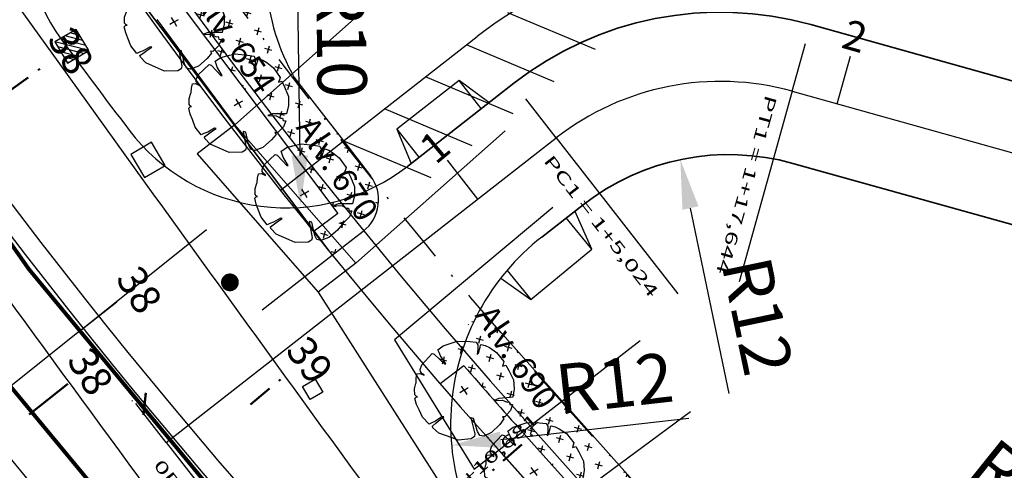
# Model space of a CAD drawing. Units: metres. Extents: x 0 to 182183, y 0 to 1682046.
# Drawn here: x 181042 to 181092, y 1680842 to 1680865 of the extents above; entities that cross this region are included whole.
import ezdxf
from ezdxf.enums import TextEntityAlignment as Align

# ---------------------------------------------------------------- set-up
doc = ezdxf.new("R2010")
doc.units = ezdxf.units.M
doc.header["$LTSCALE"] = 5
doc.header["$PDMODE"] = 2
doc.header["$PDSIZE"] = -0.5
for name, pattern in [('$RECOVER_040902150736-0', [0]), ('CENTER', [2, 1.25, -0.25, 0.25, -0.25]), ('CONTINUO', [0]), ('DASHDOT', [1, 0.5, -0.25, 0, -0.25]), ('DASHDOT2', [0.5, 0.25, -0.125, 0, -0.125])]:
    doc.linetypes.add(name, pattern=pattern)
for name, color, linetype in [('-AREAS_PARTICULARES', 252, 'Continuous'), ('-MFIO-PROJETADO', 4, 'Continuous'), ('-RECUO_JARDIM', 251, 'DASHDOT'), ('-VEGETAÇÃO', 104, 'Continuous'), ('11-ARBOL', 104, 'Continuous'), ('a_rampas', 7, 'Continuous'), ('EPT CASA', 3, 'Continuous'), ('EPT OCULTO', 7, 'Continuous'), ('estaca_seções', 1, 'Continuous'), ('Planodiretor', 7, 'Continuous'), ('pv', 110, 'Continuous'), ('REDEPROJ', 4, 'Continuous'), ('STE MF', 2, 'Continuous'), ('TG', 7, 'CONTINUO')]:
    doc.layers.add(name, color=color, linetype=linetype)
for name, color, linetype, lineweight in [('EPT CASA_OUTROS', 253, 'Continuous', 9), ('EPT Eixo', 1, 'DASHDOT2', 50), ('EPT Grade', 1, '$RECOVER_040902150736-0', 30), ('EPT meio-fio exist', 130, 'Continuous', 30), ('EPT MF', 5, 'CENTER', 35), ('EPT texto', 7, 'Continuous', 9), ('EPT-Alinhamento_Etapa1', 30, 'Continuous', 30), ('EPT-Alinhamento_Etapa2', 30, 'DASHDOT', 30), ('EPT_TEXTO EIXO', 5, 'Continuous', 25)]:
    doc.layers.add(name, color=color, linetype=linetype, lineweight=lineweight)
doc.layers.get('0').freeze()
doc.styles.add('SIMPLEX', font='simplex', dxfattribs={"height": 0.2})
doc.styles.add('texto', font='ARIAL.TTF')
doc.dimstyles.new('ISO-25', dxfattribs={"dimtxt": 2.5, "dimasz": 2.5, "dimexe": 1.25, "dimexo": 0.625, "dimtad": 1, "dimtxsty": 'Standard', "dimcen": 2.5, "dimadec": 0, "dimazin": 0, "dimtfac": 1, "dimtmove": 0, "dimatfit": 3, "dimfxl": 0, "dimarcsym": 0})
pattern_1 = [(74.4119, (180972.69035, 1681045.19175), (-0.520874, 0.9239536), [0.375, -1.125]), (164.4119, (180972.92134, 1681045.322), (-0.9239536, -0.520874), [0.375, -1.125])]

# ---------------------------------------------------------------- blocks, each defined once
blk = doc.blocks.new('ARPLS507')
for q in [(-0.0354, 0.0354), (-0.0354, -0.0354), (0.0354, 0.0354), (0.0354, -0.0354)]:
    blk.add_line((0, 0), q)
blk.add_lwpolyline([(0.3387, -0.3353), (0.3156, -0.3332), (0.332, -0.3622), (0.2853, -0.4038), (0.204, -0.4698), (0.1145, -0.4939), (0.0298, -0.4975), (0.0206, -0.4714), (-0.0101, -0.3607), (-0.0392, -0.319), (-0.0202, -0.4011), (-0.0294, -0.4507), (-0.0232, -0.4697), (-0.0471, -0.4836), (-0.0426, -0.5092), (-0.1053, -0.5012), (-0.1097, -0.4993), (-0.1813, -0.4596), (-0.1864, -0.4341), (-0.2014, -0.4513), (-0.2668, -0.4231), (-0.3644, -0.3578), (-0.4145, -0.289), (-0.4155, -0.246), (-0.3812, -0.2149), (-0.2611, -0.1514), (-0.2608, -0.1229), (-0.4108, -0.1954), (-0.436, -0.1955), (-0.4659, -0.1697), (-0.5051, -0.0422), (-0.4949, 0.0234), (-0.4756, 0.164), (-0.4343, 0.2322), (-0.4195, 0.241), (-0.3779, 0.2096), (-0.339, 0.1774), (-0.3059, 0.1477), (-0.3066, 0.1653), (-0.3633, 0.2221), (-0.3883, 0.2538), (-0.408, 0.2769), (-0.3507, 0.3563), (-0.2833, 0.4054), (-0.2369, 0.4418), (-0.1825, 0.4717), (-0.164, 0.4618), (-0.1593, 0.4484), (-0.1551, 0.4646), (-0.1453, 0.4785), (-0.0869, 0.4944), (-0.0316, 0.4906), (-0.0225, 0.4894), (0.02, 0.4995), (0.0661, 0.4995), (0.0754, 0.4735), (0.0677, 0.4274), (0.0732, 0.4296), (0.0823, 0.4512), (0.0967, 0.4701), (0.1169, 0.4781), (0.1676, 0.4693), (0.2978, 0.3914), (0.2973, 0.3704), (0.2557, 0.3014), (0.2231, 0.2478), (0.2253, 0.2351), (0.2947, 0.3045), (0.3225, 0.3241), (0.3467, 0.3419), (0.3979, 0.296), (0.4302, 0.2405), (0.472, 0.1665), (0.4948, 0.0429), (0.5008, -0.0235), (0.4768, -0.0438), (0.4316, -0.0558), (0.3802, -0.0571), (0.3955, -0.0681), (0.4583, -0.0715), (0.4788, -0.0722), (0.4888, -0.0768), (0.4855, -0.1196), (0.4746, -0.1641), (0.4406, -0.2437), (0.364, -0.3353)], close=True)
blk = doc.blocks.new('*X112')
at = {"color": 0}
for p, q in [((0, 0), (1.868, 1.868)), ((0, 0.442), (1.426, 1.868)), ((0, 0.884), (0.984, 1.868)), ((0, 1.326), (0.542, 1.868)), ((0, 1.768), (0.1, 1.868)), ((0.442, 0), (1.868, 1.426)), ((0.884, 0), (1.868, 0.984)), ((1.326, 0), (1.868, 0.542)), ((1.768, 0), (1.868, 0.1))]:
    blk.add_line(p, q, dxfattribs=at)
blk = doc.blocks.new('*D144')
at = {"layer": 'Defpoints', "color": 0}
for p in [(181088.436, 1680841.798), (181100.52, 1680832.092)]:
    blk.add_point(p, dxfattribs=at)
at = {"layer": 'Planodiretor', "color": 0, "lineweight": -2}
blk.add_line((181088.176, 1680842.007), (181098.571, 1680833.657), dxfattribs=at)
at = {"layer": 'Planodiretor', "color": 0}
blk.add_solid([(181098.832, 1680833.982), (181098.31, 1680833.333), (181100.52, 1680832.092)], dxfattribs=at)
at = {"layer": 'Planodiretor', "color": 0, "insert": (181093.703, 1680840.239), "char_height": 2.5, "attachment_point": 5, "rotation": 321.2284}
blk.add_mtext('R15,5', dxfattribs=at)
blk = doc.blocks.new('*D164')
at = {"layer": 'Defpoints', "color": 0}
for p in [(181075.281, 1680858.169, -0.04), (181077.74, 1680846.423, -0.04)]:
    blk.add_point(p, dxfattribs=at)
at = {"layer": 'Planodiretor', "color": 0, "lineweight": -2}
blk.add_line((181077.757, 1680846.342), (181075.793, 1680855.722), dxfattribs=at)
at = {"layer": 'Planodiretor', "color": 0}
blk.add_solid([(181076.201, 1680855.807), (181075.386, 1680855.636), (181075.281, 1680858.169)], dxfattribs=at)
at = {"layer": 'Planodiretor', "color": 0, "insert": (181078.867, 1680850.193), "char_height": 2.5, "attachment_point": 5, "rotation": 281.8258}
blk.add_mtext('R12', dxfattribs=at)
blk = doc.blocks.new('*D166')
at = {"layer": 'Defpoints', "color": 0}
for p in [(181075.631, 1680845.07), (181063.706, 1680843.73)]:
    blk.add_point(p, dxfattribs=at)
at = {"layer": 'Planodiretor', "color": 0, "lineweight": -2}
blk.add_line((181075.714, 1680845.08), (181066.191, 1680844.009), dxfattribs=at)
at = {"layer": 'Planodiretor', "color": 0}
blk.add_solid([(181066.144, 1680844.423), (181066.237, 1680843.595), (181063.706, 1680843.73)], dxfattribs=at)
at = {"layer": 'Planodiretor', "color": 0, "insert": (181071.985, 1680846.547), "char_height": 2.5, "attachment_point": 5, "rotation": 6.4116}
blk.add_mtext('R12', dxfattribs=at)
blk = doc.blocks.new('*D174')
at = {"layer": 'Defpoints', "color": 0}
for p in [(181055.922, 1680865.878), (181056.06, 1680855.879)]:
    blk.add_point(p, dxfattribs=at)
at = {"layer": 'Planodiretor', "color": 0, "lineweight": -2}
blk.add_line((181055.899, 1680867.544), (181056.025, 1680858.379), dxfattribs=at)
at = {"layer": 'Planodiretor', "color": 0}
blk.add_solid([(181056.442, 1680858.384), (181055.609, 1680858.373), (181056.06, 1680855.879)], dxfattribs=at)
at = {"layer": 'Planodiretor', "color": 0, "insert": (181057.82, 1680864.237), "char_height": 2.5, "attachment_point": 5, "rotation": 270.7882}
blk.add_mtext('R10', dxfattribs=at)
blk = doc.blocks.new('_ARCHTICK')
at = {"color": 0, "linetype": 'ByBlock', "const_width": 0.15}
blk.add_lwpolyline([(-0.5, -0.5), (0.5, 0.5)], dxfattribs=at)
blk = doc.blocks.new('*D232')
at = {"layer": 'Defpoints', "color": 0}
for p in [(181088.436, 1680841.798), (181100.52, 1680832.092)]:
    blk.add_point(p, dxfattribs=at)
at = {"layer": 'Planodiretor', "color": 0, "lineweight": -2}
blk.add_line((181088.176, 1680842.007), (181098.571, 1680833.657), dxfattribs=at)
at = {"layer": 'Planodiretor', "color": 0}
blk.add_solid([(181098.832, 1680833.982), (181098.31, 1680833.333), (181100.52, 1680832.092)], dxfattribs=at)
at = {"layer": 'Planodiretor', "color": 0, "insert": (181093.703, 1680840.239), "char_height": 2.5, "attachment_point": 5, "rotation": 321.2284}
blk.add_mtext('R15,5', dxfattribs=at)
blk = doc.blocks.new('*D252')
at = {"layer": 'Defpoints', "color": 0}
for p in [(181075.281, 1680858.169, -0.04), (181077.74, 1680846.423, -0.04)]:
    blk.add_point(p, dxfattribs=at)
at = {"layer": 'Planodiretor', "color": 0, "lineweight": -2}
blk.add_line((181077.757, 1680846.342), (181075.793, 1680855.722), dxfattribs=at)
at = {"layer": 'Planodiretor', "color": 0}
blk.add_solid([(181076.201, 1680855.807), (181075.386, 1680855.636), (181075.281, 1680858.169)], dxfattribs=at)
at = {"layer": 'Planodiretor', "color": 0, "insert": (181078.867, 1680850.193), "char_height": 2.5, "attachment_point": 5, "rotation": 281.8258}
blk.add_mtext('R12', dxfattribs=at)
blk = doc.blocks.new('*D254')
at = {"layer": 'Defpoints', "color": 0}
for p in [(181075.631, 1680845.07), (181063.706, 1680843.73)]:
    blk.add_point(p, dxfattribs=at)
at = {"layer": 'Planodiretor', "color": 0, "lineweight": -2}
blk.add_line((181075.714, 1680845.08), (181066.191, 1680844.009), dxfattribs=at)
at = {"layer": 'Planodiretor', "color": 0}
blk.add_solid([(181066.144, 1680844.423), (181066.237, 1680843.595), (181063.706, 1680843.73)], dxfattribs=at)
at = {"layer": 'Planodiretor', "color": 0, "insert": (181071.985, 1680846.547), "char_height": 2.5, "attachment_point": 5, "rotation": 6.4116}
blk.add_mtext('R12', dxfattribs=at)
blk = doc.blocks.new('*D262')
at = {"layer": 'Defpoints', "color": 0}
for p in [(181055.922, 1680865.878), (181056.06, 1680855.879)]:
    blk.add_point(p, dxfattribs=at)
at = {"layer": 'Planodiretor', "color": 0, "lineweight": -2}
blk.add_line((181055.899, 1680867.544), (181056.025, 1680858.379), dxfattribs=at)
at = {"layer": 'Planodiretor', "color": 0}
blk.add_solid([(181056.442, 1680858.384), (181055.609, 1680858.373), (181056.06, 1680855.879)], dxfattribs=at)
at = {"layer": 'Planodiretor', "color": 0, "insert": (181057.82, 1680864.237), "char_height": 2.5, "attachment_point": 5, "rotation": 270.7882}
blk.add_mtext('R10', dxfattribs=at)

msp = doc.modelspace()

# ---------------------------------------------------------------- hatches: boundary and pattern name
at = {"layer": '-VEGETAÇÃO', "ltscale": 8}
h = msp.add_hatch(dxfattribs=at)
h.set_pattern_fill('CROSS,_I', color=256, scale=3, style=2)
h.set_pattern_definition(pattern_1)
edge = h.paths.add_edge_path()
edge.add_arc((181046.79513, 1680871.11519), 2, 164.391899, 215.483731, ccw=False)
edge.add_line((181044.86888, 1680871.6533), (181045.59868, 1680874.26571))
edge.add_line((181045.59868, 1680874.26571), (181054.95361, 1680871.65515))
edge.add_arc((181065.57049, 1680867.85628), 11.27606, 160.312051, 209.413303)
edge.add_line((181055.74791, 1680862.31853), (181059.60187, 1680857.35341))
edge.add_arc((181058.02861, 1680856.13223), 1.9916, -52.665649, 37.818869, ccw=False)
edge.add_line((181059.23644, 1680854.54869), (181057.65906, 1680853.33497))
edge.add_line((181057.65906, 1680853.33497), (181056.74756, 1680854.54751))
edge.add_line((181056.74756, 1680854.54751), (181057.94656, 1680855.44884))
edge.add_line((181057.94656, 1680855.44884), (181046.39726, 1680870.81237))
edge.add_line((181046.39726, 1680870.81237), (181045.16657, 1680869.95425))
h = msp.add_hatch(dxfattribs=at)
h.set_pattern_fill('CROSS,_I', color=256, scale=3, style=2)
h.set_pattern_definition(pattern_1)
edge = h.paths.add_edge_path()
edge.add_arc((181046.79513, 1680871.11519), 2, 164.391899, 215.483731, ccw=False)
edge.add_line((181044.86888, 1680871.6533), (181045.59868, 1680874.26571))
edge.add_line((181045.59868, 1680874.26571), (181054.95361, 1680871.65515))
edge.add_arc((181065.57049, 1680867.85628), 11.27606, 160.312051, 209.413303)
edge.add_line((181055.74791, 1680862.31853), (181059.60187, 1680857.35341))
edge.add_arc((181058.02861, 1680856.13223), 1.9916, -52.665649, 37.818869, ccw=False)
edge.add_line((181059.23644, 1680854.54869), (181057.65906, 1680853.33497))
edge.add_line((181057.65906, 1680853.33497), (181056.74756, 1680854.54751))
edge.add_line((181056.74756, 1680854.54751), (181057.94656, 1680855.44884))
edge.add_line((181057.94656, 1680855.44884), (181046.39726, 1680870.81237))
edge.add_line((181046.39726, 1680870.81237), (181045.16657, 1680869.95425))
h = msp.add_hatch(dxfattribs=at)
h.set_pattern_fill('CROSS,_I', color=256, scale=3, style=2)
h.set_pattern_definition(pattern_1)
h.paths.add_polyline_path([(181062.15483, 1680847.96407, 0.0013604), (181063.13647, 1680846.82741), (181064.32092, 1680847.75119, 0.00411141), (181067.30966, 1680844.36802), (181078.02956, 1680832.43264, 0.21323923), (181088.022, 1680827.74646), (181088.46283, 1680826.27034, 0.02484511), (181090.00606, 1680826.3448), (181089.25802, 1680828.84962, 0.3111859), (181087.4892, 1680830.27186, -0.20009832), (181079.90679, 1680834.0839), (181065.31245, 1680850.42679)])
h = msp.add_hatch(dxfattribs=at)
h.set_pattern_fill('CROSS,_I', color=256, scale=3, style=2)
h.set_pattern_definition(pattern_1)
h.paths.add_polyline_path([(181062.15483, 1680847.96407, 0.0013604), (181063.13647, 1680846.82741), (181064.32092, 1680847.75119, 0.00411141), (181067.30966, 1680844.36802), (181078.02956, 1680832.43264, 0.21323923), (181088.022, 1680827.74646), (181088.46283, 1680826.27034, 0.02484511), (181090.00606, 1680826.3448), (181089.25802, 1680828.84962, 0.3111859), (181087.4892, 1680830.27186, -0.20009832), (181079.90679, 1680834.0839), (181065.31245, 1680850.42679)])

# ---------------------------------------------------------------- linework, layer by layer
at = {"layer": '-AREAS_PARTICULARES', "ltscale": 8}
for points in [[(181070.9836, 1680863.72849), (181066.54672, 1680865.59441)], [(181070.9836, 1680863.72849), (181066.54672, 1680865.59441)], [(181068.90516, 1680862.10746), (181064.46829, 1680863.97338)], [(181068.90516, 1680862.10746), (181064.46829, 1680863.97338)], [(181066.82673, 1680860.48642), (181062.38986, 1680862.35234)], [(181066.82673, 1680860.48642), (181062.38986, 1680862.35234)], [(181064.7483, 1680858.86539), (181060.31142, 1680860.73131)], [(181064.7483, 1680858.86539), (181060.31142, 1680860.73131)], [(181062.66987, 1680857.24436), (181058.25821, 1680859.09967)], [(181062.66987, 1680857.24436), (181058.25821, 1680859.09967)]]:
    msp.add_lwpolyline(points, dxfattribs=at)
at = {"layer": '-MFIO-PROJETADO', "elevation": -0.04016}
msp.add_lwpolyline([(181054.13017, 1680850.58268), (181057.65906, 1680853.33497)], dxfattribs=at)
msp.add_lwpolyline([(181054.13017, 1680850.58268), (181057.65906, 1680853.33497)], dxfattribs=at)
at = {"layer": '-RECUO_JARDIM'}
msp.add_lwpolyline([(181012.53077, 1680944.528), (181014.29984, 1680939.38088, 0.10052311), (181069.1696, 1680846.03854), (181079.90679, 1680834.0839, 0.61155663), (181098.99174, 1680838.69212, 0.61155663)], format="xyb", dxfattribs=at)
msp.add_lwpolyline([(181012.53077, 1680944.528), (181014.29984, 1680939.38088, 0.10052311), (181069.1696, 1680846.03854), (181079.90679, 1680834.0839, 0.61155663), (181098.99174, 1680838.69212, 0.61155663)], format="xyb", dxfattribs=at)
at = {"layer": '-VEGETAÇÃO', "ltscale": 8}
for p, q in [((181079.90679, 1680834.0839), (181065.31599, 1680850.42282)), ((181079.90679, 1680834.0839), (181065.31599, 1680850.42282)), ((181064.32092, 1680847.75119, -0.04016), (181063.13647, 1680846.82741, -0.04016)), ((181064.32092, 1680847.75119, -0.04016), (181063.13647, 1680846.82741, -0.04016)), ((181065.36907, 1680844.30468), (181076.90398, 1680831.44104)), ((181065.36907, 1680844.30468), (181076.90398, 1680831.44104))]:
    msp.add_line(p, q, dxfattribs=at)
for points in [[(181054.95361, 1680871.65515), (181045.5994, 1680874.26832), (181044.86888, 1680871.6533, 0.23492897), (181045.20365, 1680869.90392), (181057.65906, 1680853.33497), (181059.23644, 1680854.54869, 0.41421339), (181059.60187, 1680857.35341)], [(181054.95361, 1680871.65515), (181045.5994, 1680874.26832), (181044.86888, 1680871.6533, 0.23492897), (181045.20365, 1680869.90392), (181057.65906, 1680853.33497), (181059.23644, 1680854.54869, 0.41421339), (181059.60187, 1680857.35341)], [(181054.95361, 1680871.65515, 0.21758396), (181055.74791, 1680862.31853), (181058.24428, 1680859.11778), (181059.60187, 1680857.35341)], [(181054.95361, 1680871.65515, 0.21758396), (181055.74791, 1680862.31853), (181058.24428, 1680859.11778), (181059.60187, 1680857.35341)], [(181046.39726, 1680870.81237, -0.00148921), (181046.40265, 1680870.80525), (181057.94656, 1680855.44884)], [(181046.39726, 1680870.81237, -0.00148921), (181046.40265, 1680870.80525), (181057.94656, 1680855.44884)], [(181064.32092, 1680847.75119, 0.00411141), (181067.30966, 1680844.36802), (181078.02956, 1680832.43264, 0.21323923), (181088.022, 1680827.74646)], [(181064.32092, 1680847.75119, 0.00411141), (181067.30966, 1680844.36802), (181078.02956, 1680832.43264, 0.21323923), (181088.022, 1680827.74646)]]:
    msp.add_lwpolyline(points, format="xyb", dxfattribs=at)
for points in [[(181057.94656, 1680855.44884), (181056.74756, 1680854.54751), (181045.16657, 1680869.95425), (181046.39726, 1680870.81237), (181057.94656, 1680855.44884)], [(181057.94656, 1680855.44884), (181056.74756, 1680854.54751), (181045.16657, 1680869.95425), (181046.39726, 1680870.81237), (181057.94656, 1680855.44884)], [(181057.94656, 1680855.44884), (181056.74756, 1680854.54751)], [(181057.94656, 1680855.44884), (181056.74756, 1680854.54751)]]:
    msp.add_lwpolyline(points, dxfattribs=at)
at = {"layer": 'a_rampas', "linetype": 'Continuous'}
for p, q in [((181065.20515, 1680860.75262), (181064.09525, 1680862.1697)), ((181065.20515, 1680860.75262), (181064.09525, 1680862.1697)), ((181060.94618, 1680859.70325), (181062.05609, 1680858.28617)), ((181060.94618, 1680859.70325), (181062.05609, 1680858.28617)), ((181070.80266, 1680853.64247), (181069.49976, 1680855.23058)), ((181070.80266, 1680853.64247), (181069.49976, 1680855.23058)), ((181070.80266, 1680853.64247), (181069.94677, 1680855.57921)), ((181070.80266, 1680853.64247), (181069.94677, 1680855.57921)), ((181067.7102, 1680851.1054), (181070.80266, 1680853.64247)), ((181067.7102, 1680851.1054), (181070.80266, 1680853.64247)), ((181066.19134, 1680852.17328), (181067.7102, 1680851.1054)), ((181066.19134, 1680852.17328), (181067.7102, 1680851.1054)), ((181066.51134, 1680852.56671), (181067.7102, 1680851.1054)), ((181066.51134, 1680852.56671), (181067.7102, 1680851.1054))]:
    msp.add_line(p, q, dxfattribs=at)
msp.add_lwpolyline([(181065.59879, 1680861.06092), (181064.09525, 1680862.1697), (181060.94618, 1680859.70325), (181061.66245, 1680857.97786)], dxfattribs=at)
msp.add_lwpolyline([(181065.59879, 1680861.06092), (181064.09525, 1680862.1697), (181060.94618, 1680859.70325), (181061.66245, 1680857.97786)], dxfattribs=at)
at = {"layer": 'EPT CASA'}
for p, q in [((181052.73581, 1680859.93296, -2.20675), (181063.66503, 1680869.62148, -3.1622)), ((181052.73581, 1680859.93296, -2.20675), (181063.66503, 1680869.62148, -3.1622)), ((181052.73581, 1680859.93296, -2.20675), (181063.66503, 1680869.62148, -3.1622)), ((181052.73581, 1680859.93296, -2.20675), (181063.66503, 1680869.62148, -3.1622)), ((181052.73581, 1680859.93296, -2.20675), (181063.66503, 1680869.62148, -3.1622)), ((181052.73581, 1680859.93296, -2.20675), (181063.66503, 1680869.62148, -3.1622)), ((181048.78815, 1680865.26036, -2.24677), (181052.73581, 1680859.93296, -2.20675)), ((181048.78815, 1680865.26036, -2.24677), (181052.73581, 1680859.93296, -2.20675)), ((181048.78815, 1680865.26036, -2.24677), (181052.73581, 1680859.93296, -2.20675)), ((181048.78815, 1680865.26036, -2.24677), (181052.73581, 1680859.93296, -2.20675)), ((181048.78815, 1680865.26036, -2.24677), (181052.73581, 1680859.93296, -2.20675)), ((181048.78815, 1680865.26036, -2.24677), (181052.73581, 1680859.93296, -2.20675)), ((181068.8274, 1680855.74286, -3.1622), (181060.81209, 1680849.06681, -2.45287)), ((181068.8274, 1680855.74286, -3.1622), (181060.81209, 1680849.06681, -2.45287)), ((181068.8274, 1680855.74286, -3.1622), (181060.81209, 1680849.06681, -2.45287)), ((181068.8274, 1680855.74286, -3.1622), (181060.81209, 1680849.06681, -2.45287)), ((181068.8274, 1680855.74286, -3.1622), (181060.81209, 1680849.06681, -2.45287)), ((181068.8274, 1680855.74286, -3.1622), (181060.81209, 1680849.06681, -2.45287)), ((181056.95908, 1680851.4701, -3.08216), (181065.59975, 1680837.92747, -2.84805)), ((181056.95908, 1680851.4701, -3.08216), (181065.59975, 1680837.92747, -2.84805)), ((181056.95908, 1680851.4701, -3.08216), (181065.59975, 1680837.92747, -2.84805)), ((181056.95908, 1680851.4701, -3.08216), (181065.59975, 1680837.92747, -2.84805)), ((181056.95908, 1680851.4701, -3.08216), (181065.59975, 1680837.92747, -2.84805)), ((181056.95908, 1680851.4701, -3.08216), (181065.59975, 1680837.92747, -2.84805)), ((181060.81209, 1680849.06681, -2.45287), (181064.84464, 1680842.52144, -1.58747)), ((181060.81209, 1680849.06681, -2.45287), (181064.84464, 1680842.52144, -1.58747)), ((181060.81209, 1680849.06681, -2.45287), (181064.84464, 1680842.52144, -1.58747)), ((181060.81209, 1680849.06681, -2.45287), (181064.84464, 1680842.52144, -1.58747)), ((181060.81209, 1680849.06681, -2.45287), (181064.84464, 1680842.52144, -1.58747)), ((181060.81209, 1680849.06681, -2.45287), (181064.84464, 1680842.52144, -1.58747)), ((181064.84464, 1680842.52144, -1.58747), (181073.24959, 1680849.02992, -3.1622)), ((181064.84464, 1680842.52144, -1.58747), (181073.24959, 1680849.02992, -3.1622)), ((181064.84464, 1680842.52144, -1.58747), (181073.24959, 1680849.02992, -3.1622)), ((181064.84464, 1680842.52144, -1.58747), (181073.24959, 1680849.02992, -3.1622)), ((181064.84464, 1680842.52144, -1.58747), (181073.24959, 1680849.02992, -3.1622)), ((181064.84464, 1680842.52144, -1.58747), (181073.24959, 1680849.02992, -3.1622)), ((181065.59975, 1680837.92747, -2.84805), (181075.79824, 1680845.43886, -3.1622)), ((181065.59975, 1680837.92747, -2.84805), (181075.79824, 1680845.43886, -3.1622)), ((181065.59975, 1680837.92747, -2.84805), (181075.79824, 1680845.43886, -3.1622)), ((181065.59975, 1680837.92747, -2.84805), (181075.79824, 1680845.43886, -3.1622)), ((181065.59975, 1680837.92747, -2.84805), (181075.79824, 1680845.43886, -3.1622)), ((181065.59975, 1680837.92747, -2.84805), (181075.79824, 1680845.43886, -3.1622))]:
    msp.add_line(p, q, dxfattribs=at)
at = {"layer": 'EPT CASA_OUTROS'}
for p, q in [((181052.73581, 1680859.93296, -2.20675), (181058.85633, 1680852.94267, -2.57993)), ((181052.73581, 1680859.93296, -2.20675), (181058.85633, 1680852.94267, -2.57993)), ((181058.85633, 1680852.94267, -2.57993), (181066.41931, 1680859.6169, -3.1622)), ((181058.85633, 1680852.94267, -2.57993), (181066.41931, 1680859.6169, -3.1622))]:
    msp.add_line(p, q, dxfattribs=at)
at = {"layer": 'EPT Eixo', "ltscale": 400, "const_width": 0.2}
for points in [[(180998.56468, 1680934.4006, 0.10052306), (181057.16634, 1680834.70964)], [(180998.56468, 1680934.4006, 0.10052306), (181057.16634, 1680834.70964)], [(180994.30849, 1680932.93934, 0.10052326), (181053.81805, 1680831.70393)], [(180994.30849, 1680932.93934, 0.10052326), (181053.81805, 1680831.70393)]]:
    msp.add_lwpolyline(points, format="xyb", dxfattribs=at)
at = {"layer": 'EPT Eixo'}
for points in [[(181041.27537, 1680861.59717, 0), (181043.30348, 1680863.05894, 0)], [(181041.27537, 1680861.59717, 0), (181043.30348, 1680863.05894, 0)], [(181053.52717, 1680845.79417, 0), (181055.44818, 1680847.39408, 0)], [(181053.52717, 1680845.79417, 0), (181055.44818, 1680847.39408, 0)], [(181060.52159, 1680837.72326, 0), (181067.96133, 1680844.40535, 0)], [(181060.52159, 1680837.72326, 0), (181067.96133, 1680844.40535, 0)]]:
    msp.add_polyline3d(points, dxfattribs=at)
at = {"layer": 'EPT Eixo', "linetype": 'CONTINUO'}
msp.add_polyline3d([(181042.34007, 1680845.28537, 0), (181044.29728, 1680846.84079, 0)], dxfattribs=at)
msp.add_polyline3d([(181042.34007, 1680845.28537, 0), (181044.29728, 1680846.84079, 0)], dxfattribs=at)
at = {"layer": 'EPT Grade'}
for p, q in [((181052.73581, 1680859.93296, -2.20675), (181050.83855, 1680858.46038, -2.70899)), ((181052.73581, 1680859.93296, -2.20675), (181050.83855, 1680858.46038, -2.70899)), ((181050.83855, 1680858.46038, -2.70899), (181056.95908, 1680851.4701, -3.08216)), ((181050.83855, 1680858.46038, -2.70899), (181056.95908, 1680851.4701, -3.08216)), ((181058.85633, 1680852.94267, -2.57993), (181056.95908, 1680851.4701, -3.08216)), ((181058.85633, 1680852.94267, -2.57993), (181056.95908, 1680851.4701, -3.08216))]:
    msp.add_line(p, q, dxfattribs=at)
at = {"layer": 'EPT meio-fio exist'}
for centre in [(183863.96987, 1682912.08489, -2.92609), (183863.96987, 1682912.08489, -2.92609), (183882.84396, 1682901.4963, -3.1622), (183882.84396, 1682901.4963, -3.1622)]:
    msp.add_arc(centre, 3495.02461, 215.57322091, 216.42398994, dxfattribs=at)
at = {"layer": 'EPT MF', "ltscale": 30, "elevation": -0.04016}
for points in [[(181081.88015, 1680864.99432), (181107.71678, 1680857.77666)], [(181081.88015, 1680864.99432), (181107.71678, 1680857.77666)], [(181061.49039, 1680857.84496), (181066.85137, 1680862.02616)], [(181061.49039, 1680857.84496), (181066.85137, 1680862.02616)], [(181080.96906, 1680857.98083), (181098.80368, 1680852.99859)], [(181080.96906, 1680857.98083), (181098.80368, 1680852.99859)], [(181068.26616, 1680854.2523), (181070.36042, 1680855.88568)], [(181068.26616, 1680854.2523), (181070.36042, 1680855.88568)]]:
    msp.add_lwpolyline(points, dxfattribs=at)
at = {"layer": 'EPT MF', "ltscale": 30}
for centre, radius, start in [((181077.30633, 1680848.62116, -0.04016), 17, 74.391484), ((181077.30633, 1680848.62116, -0.04016), 17, 74.391484), ((181077.74039, 1680846.42333, -0.04016), 12, 74.391899), ((181077.74039, 1680846.42333, -0.04016), 12, 74.391899)]:
    msp.add_arc(centre, radius, start, 127.951743, dxfattribs=at)
at = {"layer": 'EPT OCULTO'}
for p, q in [((181047.78645, 1680846.30333), (181047.86506, 1680846.20614)), ((181047.78645, 1680846.30333), (181047.86506, 1680846.20614)), ((181047.53623, 1680845.9985), (181047.56553, 1680845.96249)), ((181047.53623, 1680845.9985), (181047.56553, 1680845.96249))]:
    msp.add_line(p, q, dxfattribs=at)
at = {"layer": 'EPT-Alinhamento_Etapa1'}
for p, q in [((181066.1937, 1680843.3657), (181076.90398, 1680831.44104)), ((181066.1937, 1680843.3657), (181076.90398, 1680831.44104)), ((181076.90442, 1680831.44111), (181066.19414, 1680843.36577)), ((181076.90442, 1680831.44111), (181066.19414, 1680843.36577)), ((181066.46516, 1680843.0632), (181103.65388, 1680801.65781)), ((181066.46516, 1680843.0632), (181103.65388, 1680801.65781))]:
    msp.add_line(p, q, dxfattribs=at)
at = {"layer": 'EPT-Alinhamento_Etapa1', "elevation": -0.04016}
msp.add_lwpolyline([(181055.04627, 1680856.62355), (181065.00638, 1680864.39174)], dxfattribs=at)
msp.add_lwpolyline([(181055.04627, 1680856.62355), (181065.00638, 1680864.39174)], dxfattribs=at)
at = {"layer": 'EPT-Alinhamento_Etapa1'}
for centre, radius, start, end in [((181273.29027, 1681028.82563), 278, 198.9679045, 221.9289711), ((181273.29027, 1681028.82563), 278, 198.9679045, 221.9289711), ((181273.29027, 1681028.82563), 303, 198.9679045, 221.9289711), ((181273.29027, 1681028.82563), 303, 198.9679045, 221.9289711), ((181077.30633, 1680848.62116, -0.04016), 20, 74.391484, 127.951743), ((181077.30633, 1680848.62116, -0.04016), 20, 74.391484, 127.951743)]:
    msp.add_arc(centre, radius, start, end, dxfattribs=at)
at = {"layer": 'EPT-Alinhamento_Etapa2', "ltscale": 103}
msp.add_line((181067.95311, 1680844.39962), (181105.14183, 1680802.99422), dxfattribs=at)
msp.add_line((181067.95311, 1680844.39962), (181105.14183, 1680802.99422), dxfattribs=at)
for radius in [276, 276, 305, 305]:
    msp.add_arc((181273.29027, 1681028.82563), radius, 198.9679045, 221.9289711, dxfattribs=at)
at = {"layer": 'estaca_seções'}
for q in [(181051.31689, 1680854.63734), (181051.31689, 1680854.63734), (181039.60089, 1680845.27064), (181039.60089, 1680845.27064)]:
    msp.add_line((181044.80145, 1680849.42838), q, dxfattribs=at)
at = {"layer": 'pv'}
for p, q in [((181048.52916, 1680859.04562, -3.04714), (181047.48667, 1680858.43484, -3.04714)), ((181048.52916, 1680859.04562, -3.04714), (181047.48667, 1680858.43484, -3.04714)), ((181049.21631, 1680857.87278, -3.04714), (181048.52916, 1680859.04562, -3.04714)), ((181049.21631, 1680857.87278, -3.04714), (181048.52916, 1680859.04562, -3.04714)), ((181047.48667, 1680858.43484, -3.04714), (181048.17382, 1680857.262, -3.04714)), ((181047.48667, 1680858.43484, -3.04714), (181048.17382, 1680857.262, -3.04714)), ((181048.17382, 1680857.262, -3.04714), (181049.21631, 1680857.87278, -3.04714)), ((181048.17382, 1680857.262, -3.04714), (181049.21631, 1680857.87278, -3.04714)), ((181056.17203, 1680846.70328, -3.01113), (181056.80986, 1680847.07698, -3.01113)), ((181056.17203, 1680846.70328, -3.01113), (181056.80986, 1680847.07698, -3.01113)), ((181056.55968, 1680846.04164, -3.01113), (181056.17203, 1680846.70328, -3.01113)), ((181056.55968, 1680846.04164, -3.01113), (181056.17203, 1680846.70328, -3.01113)), ((181056.80986, 1680847.07698, -3.01113), (181057.19751, 1680846.41533, -3.01113)), ((181056.80986, 1680847.07698, -3.01113), (181057.19751, 1680846.41533, -3.01113)), ((181057.19751, 1680846.41533, -3.01113), (181056.55968, 1680846.04164, -3.01113)), ((181057.19751, 1680846.41533, -3.01113), (181056.55968, 1680846.04164, -3.01113))]:
    msp.add_line(p, q, dxfattribs=at)
at = {"layer": 'REDEPROJ'}
msp.add_line((181044.49546, 1680863.90063, -2.84505), (181044.49543, 1680863.90073, -2.84505), dxfattribs=at)
msp.add_line((181044.49546, 1680863.90063, -2.84505), (181044.49543, 1680863.90073, -2.84505), dxfattribs=at)
at = {"layer": 'REDEPROJ', "elevation": -2.84505}
msp.add_lwpolyline([(181043.64319, 1680864.12322), (181044.2729, 1680863.04843), (181045.3477, 1680863.67813), (181044.71799, 1680864.75293)], close=True, dxfattribs=at)
msp.add_lwpolyline([(181043.64319, 1680864.12322), (181044.2729, 1680863.04843), (181045.3477, 1680863.67813), (181044.71799, 1680864.75293)], close=True, dxfattribs=at)
at = {"layer": 'REDEPROJ', "const_width": 0.45021, "elevation": -3.00412}
msp.add_lwpolyline([(181052.60567, 1680851.76985, 1), (181052.37809, 1680852.1583, 1)], format="xyb", close=True, dxfattribs=at)
msp.add_lwpolyline([(181052.60567, 1680851.76985, 1), (181052.37809, 1680852.1583, 1)], format="xyb", close=True, dxfattribs=at)
at = {"layer": 'STE MF', "color": 2}
for centre, radius, start, end in [((181271.57783, 1681030.73141), 289, 199.4351093, 221.9290021), ((181271.57783, 1681030.73141), 289, 199.4351093, 221.9290021), ((181271.57783, 1681030.73141), 290, 199.4351093, 221.9290021), ((181271.57783, 1681030.73141), 290, 199.4351093, 221.9290021), ((181271.57783, 1681030.73141), 297, 199.4351093, 221.9290021), ((181271.57783, 1681030.73141), 297, 199.4351093, 221.9290021), ((181050.36959, 1680869.0437), 8, 164.391899, 216.164185), ((181050.36959, 1680869.0437), 8, 164.391899, 216.164185), ((181249.01757, 1681013.88185), 253.84366, 216.0986584, 217.4111682), ((181249.01757, 1681013.88185), 253.84366, 216.0986584, 217.4111682), ((181055.34042, 1680865.73025), 10, 217.345642, 307.951743), ((181055.34042, 1680865.73025), 10, 217.345642, 307.951743)]:
    msp.add_arc(centre, radius, start, end, dxfattribs=at)
at = {"layer": 'STE MF'}
msp.add_arc((181075.65873, 1680844.79978), 12, 128.028056, 222.094621, dxfattribs=at)
msp.add_arc((181075.65873, 1680844.79978), 12, 128.028056, 222.094621, dxfattribs=at)
at = {"layer": 'TG', "color": 3, "linetype": 'CONTINUO'}
for points in [[(181080.93857, 1680861.62347, 0), (181081.61119, 1680864.03129, 0)], [(181080.93857, 1680861.62347, 0), (181081.61119, 1680864.03129, 0)], [(181083.2078, 1680860.98957, 0), (181083.88041, 1680863.39739, 0)], [(181083.2078, 1680860.98957, 0), (181083.88041, 1680863.39739, 0)], [(181069.00397, 1680859.26639, 0), (181067.46648, 1680861.23771, 0)], [(181069.00397, 1680859.26639, 0), (181067.46648, 1680861.23771, 0)], [(181065.04217, 1680856.17647, 0), (181063.50468, 1680858.14779, 0)], [(181065.04217, 1680856.17647, 0), (181063.50468, 1680858.14779, 0)], [(181044.80145, 1680849.42838, 0), (181046.76779, 1680850.97223, 0)], [(181044.80145, 1680849.42838, 0), (181046.76779, 1680850.97223, 0)], [(181049.27157, 1680843.87647, 0), (181047.73408, 1680845.84779, 0)], [(181049.27157, 1680843.87647, 0), (181047.73408, 1680845.84779, 0)]]:
    msp.add_polyline3d(points, dxfattribs=at)
at = {"layer": 'TG', "color": 6, "linetype": 'CONTINUO'}
for points in [[(181080.93857, 1680861.62347, 0), (181078.24811, 1680851.9922, 0)], [(181080.93857, 1680861.62347, 0), (181078.24811, 1680851.9922, 0)], [(181069.00397, 1680859.26639, 0), (181075.15395, 1680851.3811, 0)], [(181069.00397, 1680859.26639, 0), (181075.15395, 1680851.3811, 0)], [(181049.27157, 1680843.87647, 0), (181055.42156, 1680835.99118, 0)], [(181049.27157, 1680843.87647, 0), (181055.42156, 1680835.99118, 0)]]:
    msp.add_polyline3d(points, dxfattribs=at)
at = {"layer": 'TG', "color": 1, "linetype": 'CONTINUO'}
for points in [[(181080.93857, 1680861.62347, 0), (181123.37547, 1680849.76887, 0)], [(181080.93857, 1680861.62347, 0), (181123.37547, 1680849.76887, 0)], [(181049.27157, 1680843.87647, 0), (181069.00397, 1680859.26639, 0)], [(181049.27157, 1680843.87647, 0), (181069.00397, 1680859.26639, 0)]]:
    msp.add_polyline3d(points, dxfattribs=at)
msp.add_arc((181077.30645, 1680848.62125), 13.5, 74.392479, 127.951787, dxfattribs=at)
msp.add_arc((181077.30645, 1680848.62125), 13.5, 74.392479, 127.951787, dxfattribs=at)

# ---------------------------------------------------------------- block references
at = {"layer": '11-ARBOL', "yscale": 5, "zscale": 5}
for p, xscale, rotation in [((181049.666, 1680865.1279), 4.999999999945062, 74.41190741590832), ((181049.666, 1680865.1279), 4.999999999945062, 74.41190741590832), ((181052.92582, 1680861.01526), 4.999999999945062, 74.41190741590832), ((181052.92582, 1680861.01526), 4.999999999945062, 74.41190741590832), ((181056.26301, 1680856.46375), 4.999999999945062, 74.41190741590832), ((181056.26301, 1680856.46375), 4.999999999945062, 74.41190741590832), ((181064.33899, 1680846.51008), 5.000000000020629, 78.46553451393143), ((181064.33899, 1680846.51008), 5.000000000020629, 78.46553451393143), ((181067.87903, 1680842.40165), 5.000000000020629, 78.46553451393143), ((181067.87903, 1680842.40165), 5.000000000020629, 78.46553451393143)]:
    msp.add_blockref('ARPLS507', p, dxfattribs=dict(at, xscale=xscale, rotation=rotation))
at = {"layer": 'EPT OCULTO', "xscale": 0.7999999999796122, "yscale": 0.8000000000465661, "zscale": 0.8, "rotation": 38.97002151419822}
msp.add_blockref('_ARCHTICK', (181048.17952, 1680845.8174), dxfattribs=at)
msp.add_blockref('_ARCHTICK', (181048.17952, 1680845.8174), dxfattribs=at)
at = {"layer": 'REDEPROJ', "xscale": 0.6669750895464086, "yscale": 0.6669750895816833, "zscale": 0.6669750896384756, "rotation": 120.3654852343713}
msp.add_blockref('*X112', (181045.3477, 1680863.67813, -2.84505), dxfattribs=at)
msp.add_blockref('*X112', (181045.3477, 1680863.67813, -2.84505), dxfattribs=at)

# ---------------------------------------------------------------- texts
at = {"layer": 'EPT Eixo', "style": 'SIMPLEX', "width": 1.273542}
msp.add_text('PT7 = 39+10,681', height=0.6, rotation=41.928956, dxfattribs=at).set_placement((181060.57826, 1680838.13731), (181068.15812, 1680844.94525), align=Align.FIT)
msp.add_text('PT7 = 39+10,681', height=0.6, rotation=41.928956, dxfattribs=at).set_placement((181060.57826, 1680838.13731), (181068.15812, 1680844.94525), align=Align.FIT)
at = {"layer": 'EPT texto', "style": 'texto'}
for s, p in [('Alv. 654', (181052.26341, 1680863.81693, -13.42094)), ('Alv. 654', (181052.26341, 1680863.81693, -13.42094)), ('Alv. 670', (181057.43084, 1680857.36361, -13.42094)), ('Alv. 670', (181057.43084, 1680857.36361, -13.42094)), ('Alv. 690', (181066.48943, 1680847.85803, -13.42094)), ('Alv. 690', (181066.48943, 1680847.85803, -13.42094))]:
    msp.add_text(s, height=1.2, rotation=303.864236, dxfattribs=at).set_placement(p, align=Align.CENTER)
at = {"layer": 'EPT texto', "char_height": 1.5, "attachment_point": 1, "style": 'texto'}
for s, insert, rotation in [('2', (181083.77323, 1680865.28983), 344), ('2', (181083.77323, 1680865.28983), 344), ('1', (181061.93766, 1680859.02376), 40), ('1', (181061.93766, 1680859.02376), 40)]:
    msp.add_mtext(s, dxfattribs=dict(at, insert=insert, rotation=rotation))
at = {"layer": 'EPT_TEXTO EIXO', "char_height": 1.5, "attachment_point": 1, "style": 'texto'}
for s, insert, rotation in [('38', (181044.49001, 1680865.03519), 301.751762), ('38', (181044.49001, 1680865.03519), 301.751762), ('38', (181047.95432, 1680852.94848), 301.751762), ('38', (181047.95432, 1680852.94848), 301.751762), ('39', (181056.46607, 1680849.399), 306.396598), ('39', (181056.46607, 1680849.399), 306.396598), ('38', (181045.48381, 1680848.81704), 301.751762), ('38', (181045.48381, 1680848.81704), 301.751762)]:
    msp.add_mtext(s, dxfattribs=dict(at, insert=insert, rotation=rotation))
at = {"layer": 'TG', "color": 7, "style": 'SIMPLEX'}
for s, rotation, width, p, p2 in [('PT1 = 1+17,644', 254.392479, 1.249928, (181079.60014, 1680861.47821), (181077.08278, 1680852.46661)), ('PT1 = 1+17,644', 254.392479, 1.249928, (181079.60014, 1680861.47821), (181077.08278, 1680852.46661)), ('PC1 = 1+5,024', 307.951787, 1.2396, (181068.32581, 1680858.10338), (181073.7494, 1680851.14945)), ('PC1 = 1+5,024', 307.951787, 1.2396, (181068.32581, 1680858.10338), (181073.7494, 1680851.14945)), ('0PP = 0', 307.951787, 1.156132, (181048.59341, 1680842.71346), (181051.43749, 1680839.06689)), ('0PP = 0', 307.951787, 1.156132, (181048.59341, 1680842.71346), (181051.43749, 1680839.06689))]:
    msp.add_text(s, height=0.6, rotation=rotation, dxfattribs=dict(at, width=width)).set_placement(p, p2, align=Align.FIT)

# ---------------------------------------------------------------- dimensions: what is measured, and where the dimension line sits
at = {"layer": 'Planodiretor'}
for center, mpoint, picture, middle in [((181055.92222, 1680865.87798), (181056.05979, 1680855.87892), '*D174', (181055.94515, 1680864.21147)), ((181055.92222, 1680865.87798), (181056.05979, 1680855.87892), '*D262', (181055.94515, 1680864.21147)), ((181077.74039, 1680846.42333, -0.04016), (181075.28114, 1680858.16863, -0.04016), '*D164', (181077.03165, 1680849.80826)), ((181077.74039, 1680846.42333, -0.04016), (181075.28114, 1680858.16863, -0.04016), '*D252', (181077.03165, 1680849.80826)), ((181075.63144, 1680845.07021), (181063.7065, 1680843.73018), '*D166', (181072.19474, 1680844.68402)), ((181075.63144, 1680845.07021), (181063.7065, 1680843.73018), '*D254', (181072.19474, 1680844.68402)), ((181088.43558, 1680841.79827), (181100.52013, 1680832.09191), '*D144', (181092.39879, 1680838.615)), ((181088.43558, 1680841.79827), (181100.52013, 1680832.09191), '*D232', (181092.39879, 1680838.615))]:
    dim = msp.add_radius_dim(center=center, mpoint=mpoint, dimstyle='ISO-25', dxfattribs=at)
    dim.commit()
    dim.dimension.update_dxf_attribs({"geometry": picture, "text_midpoint": middle, "dimtype": 132})

doc.saveas('drawing.dxf')
